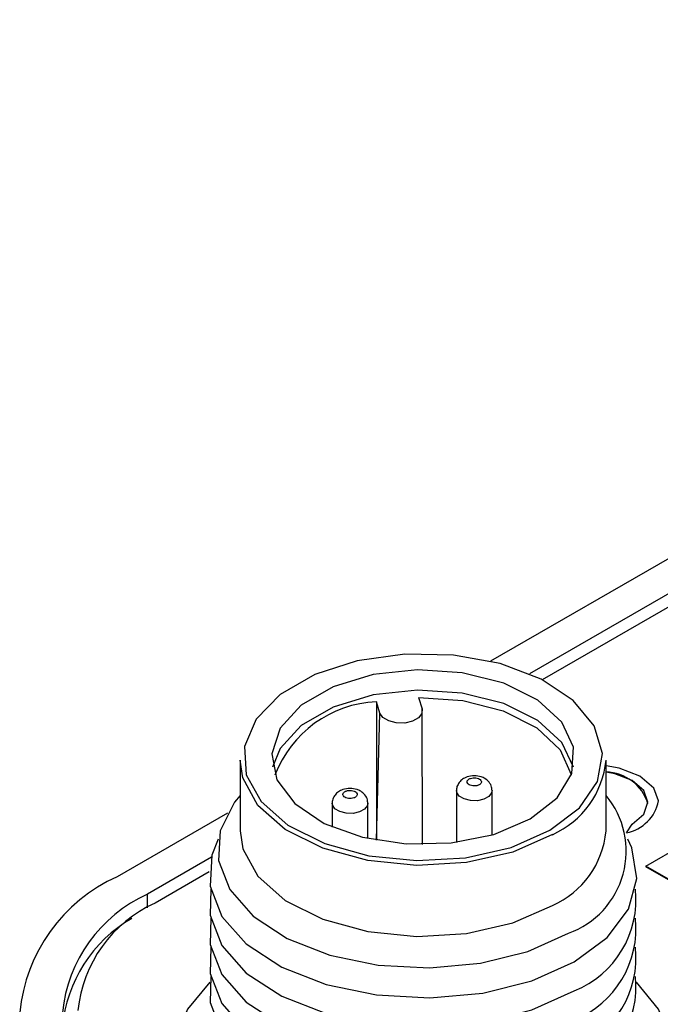
# Model space of a CAD drawing. Units: millimetres. Extents: x 17 to 410, y 7 to 290.
# Drawn here: x 279 to 285, y 140 to 149 of the extents above; entities that cross this region are included whole.
import ezdxf

# ---------------------------------------------------------------- set-up
doc = ezdxf.new("R2010")
doc.units = ezdxf.units.MM

msp = doc.modelspace()

# ---------------------------------------------------------------- linework, layer by layer
at = {"color": 7, "linetype": 'Continuous', "lineweight": 25}
for p, q in [((309.3913, 158.2007), (283.0303, 142.9828)), ((309.6742, 158.0375), (283.393, 142.8656)), ((309.8183, 157.9958), (283.5126, 142.8098)), ((282.3562, 142.6435), (282.3884, 142.5382)), ((281.9945, 142.4981), (281.9623, 142.6034)), ((281.9623, 142.6034), (281.9623, 141.3073)), ((281.9623, 141.3073), (281.9945, 142.4981)), ((282.3914, 141.2676), (282.3884, 142.5382)), ((280.6871, 142.0582), (280.6871, 141.3943)), ((284.1097, 141.3943), (284.1097, 142.0582)), ((282.7103, 141.7723), (282.7103, 141.2877)), ((283.0436, 141.3574), (283.0436, 141.7724)), ((281.5482, 141.654), (281.5482, 141.4313)), ((281.8816, 141.324), (281.8816, 141.6541)), ((280.5679, 141.5613), (279.5371, 140.9663)), ((284.4816, 141.0646), (285.0709, 141.4048)), ((280.4182, 141.1484), (279.82, 140.803)), ((280.3989, 141.0123), (279.8922, 140.7198)), ((284.6927, 140.9428), (284.4816, 141.0646)), ((284.4816, 141.0646), (284.4816, 141.0592)), ((284.6927, 140.9374), (284.4816, 141.0592)), ((279.82, 140.6763), (279.82, 140.803))]:
    msp.add_line(p, q, dxfattribs=at)
at = {"color": 7, "linetype": 'Continuous', "lineweight": 25, "flags": 128}
for points in [[(283.5849, 141.4005), (283.861, 141.6107), (284.0287, 141.8561), (284.0754, 142.1185), (283.9978, 142.3785), (283.8015, 142.6167), (283.5012, 142.8156), (283.1191, 142.9602), (282.6835, 143.0401), (282.2268, 143.0491), (281.7828, 142.9866), (281.3845, 142.8573), (281.0614, 142.6708), (280.8374, 142.4408), (280.7292, 142.1845), (280.7448, 141.9209), (280.883, 141.6694), (281.1337, 141.4488), (281.4781, 141.2755), (281.8908, 141.1622), (282.3411, 141.1173), (282.7957, 141.1443), (283.2208, 141.2411), (283.5849, 141.4005)], [(283.4001, 141.5072), (283.6509, 141.7033), (283.7904, 141.9334), (283.8061, 142.177), (283.6968, 142.4125), (283.4722, 142.6189), (283.1521, 142.7779), (282.765, 142.8754), (282.3454, 142.9027), (281.9305, 142.8574), (281.5571, 142.7435), (281.2585, 142.5711), (281.0612, 142.3556), (280.9827, 142.116), (281.03, 141.8738), (281.1989, 141.6503), (281.4743, 141.4656), (281.8319, 141.3359), (282.2398, 141.2728), (282.6618, 141.2819), (283.0603, 141.3624), (283.4001, 141.5072)], [(283.8054, 141.9902), (283.6968, 142.222), (283.4722, 142.4284), (283.1521, 142.5874), (282.765, 142.6849), (282.3454, 142.7122), (281.9305, 142.6669), (281.5571, 142.5529), (281.2585, 142.3806), (281.0612, 142.165), (280.9914, 141.9902)], [(282.3562, 142.6435), (282.7688, 142.6149), (283.1484, 142.5172), (283.4611, 142.3592), (283.679, 142.155), (283.7828, 141.9226), (283.784, 141.9152)], [(282.3884, 142.5382), (282.3867, 142.4931), (282.3552, 142.4519), (282.2989, 142.4207), (282.2261, 142.4044), (282.1481, 142.4054), (282.0767, 142.4235), (282.0227, 142.4561), (281.9945, 142.4981)], [(283.6085, 141.3597), (283.2371, 141.1971), (282.8036, 141.0984), (282.34, 141.0709), (281.8807, 141.1166), (281.4598, 141.2322), (281.1085, 141.409), (280.8529, 141.6339), (280.7119, 141.8904), (280.6871, 142.0582)], [(284.6012, 141.6767), (284.5555, 141.7957), (284.4254, 141.9081), (284.2308, 141.9831), (284.1097, 142.0038)], [(284.3021, 141.3771), (284.3547, 141.459), (284.4631, 141.5527), (284.5012, 141.6631), (284.4631, 141.7736), (284.3547, 141.8672), (284.1925, 141.9298), (284.1097, 141.9449)], [(280.6871, 141.7277), (280.6339, 141.6626), (280.4994, 141.3954), (280.4843, 141.1173), (280.5894, 140.8458), (280.8082, 140.5979), (281.1269, 140.3892), (281.5255, 140.2328), (281.979, 140.1386), (282.4588, 140.1124), (282.9348, 140.1559), (283.3771, 140.2664), (283.7579, 140.4369)], [(283.0436, 141.7724), (283.0397, 141.7515), (283.0135, 141.7172), (282.9665, 141.6912), (282.9059, 141.6776), (282.8409, 141.6784), (282.7814, 141.6935), (282.7364, 141.7207), (282.7128, 141.7556), (282.7103, 141.7723)], [(281.8816, 141.6541), (281.8776, 141.6332), (281.8514, 141.5989), (281.8044, 141.5729), (281.7438, 141.5593), (281.6788, 141.5601), (281.6193, 141.5753), (281.5743, 141.6024), (281.5508, 141.6374), (281.5482, 141.654)], [(280.6871, 141.3943), (280.7119, 141.2265), (280.8529, 140.97), (281.1085, 140.7451), (281.4598, 140.5682), (281.8807, 140.4527), (282.34, 140.407), (282.8036, 140.4345), (283.2371, 140.5332), (283.6085, 140.6958)], [(280.483, 141.3184), (280.423, 141.1667), (280.4073, 140.8774), (280.5166, 140.595), (280.7442, 140.3371), (281.0758, 140.12), (281.4904, 139.9573), (281.9621, 139.8593), (282.4612, 139.8321), (282.9564, 139.8773), (283.4165, 139.9923), (283.8126, 140.1696)], [(283.8126, 140.1696), (284.1199, 140.3983), (284.319, 140.6639), (284.3974, 140.9498), (284.3502, 141.2379), (284.3137, 141.3184)], [(280.4123, 140.85), (280.4073, 140.6052), (280.5166, 140.3228), (280.7442, 140.0649), (281.0758, 139.8478), (281.4904, 139.6851), (281.9621, 139.5871), (282.4612, 139.5599), (282.9564, 139.6051), (283.4165, 139.7201), (283.8126, 139.8975)], [(280.4123, 140.5778), (280.4073, 140.333), (280.5166, 140.0506), (280.7442, 139.7927), (281.0758, 139.5756), (281.4904, 139.413), (281.9621, 139.3149), (282.4612, 139.2877), (282.9564, 139.333), (283.4165, 139.4479), (283.8126, 139.6253)], [(280.4123, 140.3056), (280.4073, 140.0609), (280.5166, 139.7784), (280.7442, 139.5205), (281.0758, 139.3035), (281.4904, 139.1408), (281.9621, 139.0427), (282.4612, 139.0155), (282.9564, 139.0608), (283.4165, 139.1757), (283.8126, 139.3531)], [(280.4036, 139.9808), (280.196, 139.7269), (280.0797, 139.4328), (280.0797, 139.1312), (280.196, 138.8371), (280.4227, 138.5653), (280.7485, 138.3295), (281.157, 138.1415), (281.6277, 138.0106), (282.1371, 137.9435), (282.6596, 137.9435), (283.169, 138.0106), (283.6398, 138.1415), (284.0483, 138.3295)], [(280.4123, 140.0334), (280.4073, 139.7887), (280.5166, 139.5062), (280.7442, 139.2484), (281.0758, 139.0313), (281.4904, 138.8686), (281.9621, 138.7706), (282.4612, 138.7433), (282.9564, 138.7886), (283.4165, 138.9035), (283.8126, 139.0809)], [(284.0483, 138.3295), (284.3741, 138.5653), (284.6008, 138.8371), (284.717, 139.1312), (284.717, 139.4328), (284.6008, 139.7269), (284.3932, 139.9808)]]:
    msp.add_lwpolyline(points, dxfattribs=at)
at = {"color": 7, "linetype": 'Continuous', "lineweight": 25}
for centre, radius, start, end in [((282.0091, 141.5397), 1.0648, 92.52109, 159.34723), ((283.2608, 142.1382), 0.8527, 294.06265, 354.61721), ((284.1037, 141.5306), 0.4144, 16.68366, 89.16532), ((283.481, 141.2057), 0.8171, 289.80719, 39.69993), ((284.2267, 141.7514), 0.3819, 281.3964, 348.71929), ((283.2608, 141.4743), 0.8527, 294.06265, 354.61721), ((280.1831, 139.5406), 1.5652, 114.37466, 174.3052), ((280.3829, 139.5605), 1.3641, 114.37466, 174.3052), ((283.4684, 140.752), 0.9212, 291.93698, 6.10495), ((280.4042, 139.5898), 1.2406, 114.37466, 174.3052), ((280.3266, 139.4443), 1.3061, 119.95575, 174.92778), ((283.4684, 140.4798), 0.9212, 291.93698, 6.10495), ((283.4684, 140.2076), 0.9212, 291.93698, 6.10495), ((283.4684, 139.9355), 0.9212, 291.93698, 6.10495)]:
    msp.add_arc(centre, radius, start, end, dxfattribs=at)
for points, knots in [([(282.877, 141.9108), (282.8542, 141.9089), (282.8224, 141.9061), (282.7809, 141.8881), (282.7496, 141.8667), (282.7232, 141.8315), (282.7095, 141.7975), (282.7117, 141.7773), (282.7103, 141.7723)], [0, 0, 0, 0, 0.274517, 0.382509, 0.562748, 0.74673, 0.935204, 1, 1, 1, 1]), ([(283.0436, 141.7724), (283.0416, 141.7832), (283.0415, 141.8112), (283.0183, 141.8524), (282.9824, 141.8835), (282.9349, 141.9058), (282.8993, 141.9089), (282.877, 141.9108)], [0, 0, 0, 0, 0.131112, 0.349485, 0.568583, 0.729325, 1, 1, 1, 1]), ([(282.8207, 141.8333), (282.817, 141.8377), (282.8112, 141.8445), (282.8099, 141.8546), (282.812, 141.8649), (282.819, 141.8745), (282.8305, 141.8821), (282.8445, 141.8882), (282.861, 141.8921), (282.8785, 141.8928), (282.8958, 141.8914), (282.9168, 141.8866), (282.9278, 141.8786), (282.9332, 141.8747)], [0, 0, 0, 0, 0.11969, 0.186312, 0.249933, 0.37623, 0.437293, 0.500189, 0.626502, 0.687569, 0.75049, 0.876052, 1, 1, 1, 1]), ([(282.9332, 141.8747), (282.9369, 141.8703), (282.9428, 141.8635), (282.9441, 141.8534), (282.942, 141.8431), (282.9349, 141.8336), (282.9234, 141.8259), (282.9095, 141.8198), (282.8929, 141.8159), (282.8754, 141.8152), (282.8582, 141.8166), (282.8371, 141.8214), (282.8262, 141.8294), (282.8207, 141.8333)], [0, 0, 0, 0, 0.1196899, 0.1863118, 0.2499328, 0.3762302, 0.437293, 0.5001894, 0.6265022, 0.6875686, 0.7504899, 0.8760523, 1, 1, 1, 1]), ([(281.7149, 141.7926), (281.6921, 141.7906), (281.6604, 141.7878), (281.6189, 141.7698), (281.5875, 141.7484), (281.5611, 141.7132), (281.5474, 141.6792), (281.5497, 141.659), (281.5482, 141.654)], [0, 0, 0, 0, 0.2745168, 0.382509, 0.5627481, 0.7467302, 0.9352045, 1, 1, 1, 1]), ([(281.6587, 141.715), (281.6549, 141.7194), (281.6491, 141.7262), (281.6478, 141.7363), (281.6499, 141.7466), (281.657, 141.7562), (281.6684, 141.7638), (281.6824, 141.7699), (281.699, 141.7739), (281.7165, 141.7746), (281.7337, 141.7731), (281.7547, 141.7683), (281.7657, 141.7604), (281.7711, 141.7564)], [0, 0, 0, 0, 0.11969, 0.186312, 0.249933, 0.37623, 0.437293, 0.500189, 0.626502, 0.687569, 0.75049, 0.876052, 1, 1, 1, 1]), ([(281.7711, 141.7564), (281.7749, 141.752), (281.7807, 141.7453), (281.782, 141.7351), (281.7799, 141.7248), (281.7728, 141.7153), (281.7613, 141.7076), (281.7474, 141.7015), (281.7308, 141.6976), (281.7133, 141.6969), (281.6961, 141.6983), (281.6751, 141.7031), (281.6641, 141.7111), (281.6587, 141.715)], [0, 0, 0, 0, 0.11969, 0.186312, 0.249933, 0.37623, 0.437293, 0.500189, 0.626502, 0.687569, 0.75049, 0.876052, 1, 1, 1, 1]), ([(281.8816, 141.6541), (281.8795, 141.6649), (281.8794, 141.6929), (281.8562, 141.7341), (281.8203, 141.7652), (281.7729, 141.7875), (281.7372, 141.7906), (281.7149, 141.7926)], [0, 0, 0, 0, 0.1311118, 0.3494851, 0.5685832, 0.7293245, 1, 1, 1, 1])]:
    msp.add_open_spline(points, degree=3, knots=knots, dxfattribs=at)

doc.saveas('drawing.dxf')
